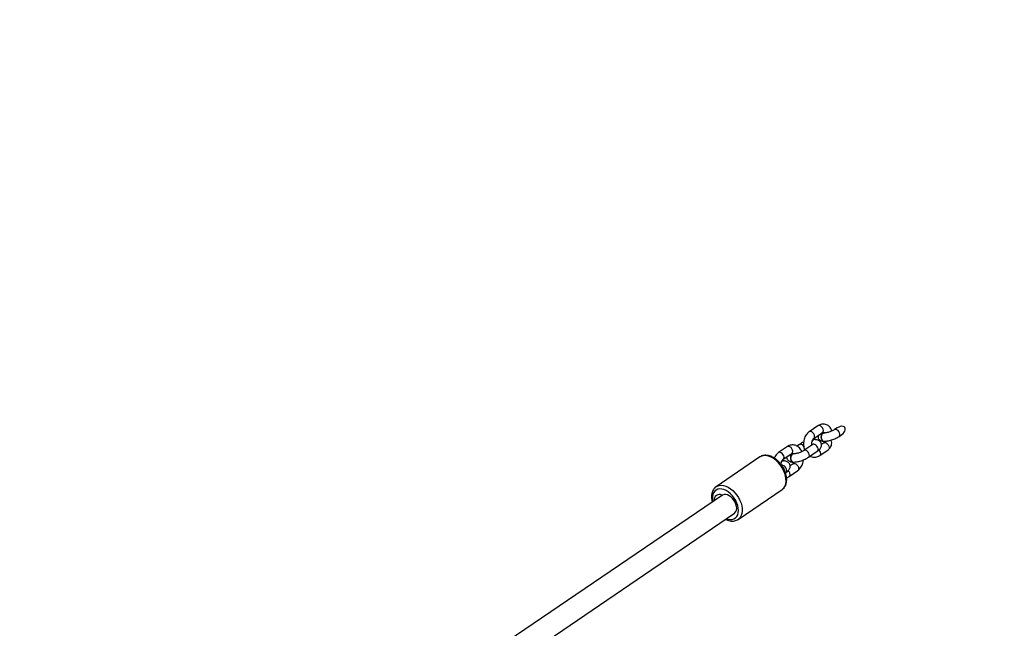
# Model space of a CAD drawing. Units: millimetres. Extents: x -4534 to 381962, y -3372 to 5612.
# Drawn here: x 1168 to 1891, y 3699 to 4146 of the extents above; entities that cross this region are included whole.
import ezdxf

# ---------------------------------------------------------------- set-up
doc = ezdxf.new("R2010")
doc.units = ezdxf.units.MM
doc.layers.add('Opvangzone', color=7, linetype='Continuous', true_color=0x00a19a)
doc.layers.add('Toestel 2D', color=7, linetype='Continuous', lineweight=20)

# ---------------------------------------------------------------- blocks, each defined once
blk = doc.blocks.new('rb1275')
at = {"color": 0, "linetype": 'Continuous', "lineweight": 25}
for p, q in [((-604.423, -1011.897), (-615.601, -995.466)), ((-616.934, -996.351), (-605.761, -1012.775)), ((-601.627, -1014.64), (-603.812, -1011.428)), ((-603.812, -1011.428), (-603.805, -1011.439)), ((-606.21, -1013.059), (-604.024, -1016.271)), ((-601.899, -1016.364), (-601.899, -1016.35)), ((-601.799, -1016.356), (-601.362, -1016.998)), ((-600.866, -1016.661), (-601.303, -1016.018)), ((-603.059, -1016.788), (-602.621, -1017.431)), ((-602.795, -1016.528), (-602.771, -1016.565)), ((-602.125, -1017.093), (-602.28, -1016.866)), ((-602.01, -1017.101), (-602.01, -1017.115)), ((-601.984, -1017.047), (-602, -1017.116)), ((-601.39, -1017.119), (-601.39, -1017.105)), ((-600.706, -1017.542), (-600.828, -1017.364)), ((-601.645, -1018.219), (-601.208, -1018.862)), ((-600.712, -1018.524), (-601.149, -1017.882)), ((-601.049, -1017.906), (-601.067, -1017.912)), ((-599.336, -1018.909), (-599.774, -1018.267)), ((-601.529, -1019.037), (-601.106, -1019.658)), ((-600.61, -1019.321), (-600.717, -1019.163)), ((-600.341, -1018.661), (-600.341, -1018.647)), ((-600.27, -1018.604), (-599.833, -1019.247)), ((-600.48, -1019.35), (-600.48, -1019.364)), ((-599.86, -1019.367), (-599.86, -1019.353)), ((-599.83, -1019.34), (-599.85, -1019.372)), ((-600.115, -1020.468), (-599.983, -1020.663)), ((-599.486, -1020.325), (-599.619, -1020.13))]:
    blk.add_line(p, q, dxfattribs=at)
at = {"color": 0, "linetype": 'Continuous', "lineweight": 25, "flags": 128}
for points in [[(-606.158, -1012.191), (-606.196, -1012.308), (-606.221, -1012.463), (-606.214, -1012.609), (-606.175, -1012.741), (-606.105, -1012.854), (-606.005, -1012.946), (-605.88, -1013.015), (-605.732, -1013.057), (-605.566, -1013.073), (-605.387, -1013.06), (-605.199, -1013.021), (-605.008, -1012.955), (-604.82, -1012.866), (-604.64, -1012.754), (-604.473, -1012.625), (-604.324, -1012.48), (-604.197, -1012.325), (-604.097, -1012.164), (-604.025, -1012.002), (-603.984, -1011.843), (-603.975, -1011.692), (-603.998, -1011.552), (-604.053, -1011.429), (-604.138, -1011.326), (-604.251, -1011.246), (-604.388, -1011.19), (-604.546, -1011.161), (-604.719, -1011.16), (-604.903, -1011.185), (-604.907, -1011.186)], [(-603.805, -1011.439), (-603.769, -1011.503), (-603.722, -1011.642), (-603.707, -1011.795), (-603.724, -1011.96), (-603.772, -1012.131), (-603.852, -1012.306), (-603.959, -1012.478), (-604.093, -1012.645), (-604.249, -1012.802), (-604.424, -1012.946), (-604.614, -1013.072), (-604.813, -1013.177), (-605.017, -1013.26), (-605.221, -1013.318), (-605.42, -1013.349), (-605.608, -1013.353), (-605.782, -1013.329), (-605.937, -1013.279), (-606.07, -1013.203), (-606.176, -1013.104), (-606.215, -1013.051)], [(-605.761, -1012.775), (-605.729, -1012.814), (-605.642, -1012.881), (-605.53, -1012.923), (-605.399, -1012.938), (-605.254, -1012.926), (-605.103, -1012.886), (-604.951, -1012.821), (-604.806, -1012.734), (-604.674, -1012.629), (-604.562, -1012.51), (-604.473, -1012.383), (-604.413, -1012.253), (-604.383, -1012.126), (-604.385, -1012.009), (-604.42, -1011.905)], [(-604.024, -1016.271), (-603.99, -1016.316), (-603.884, -1016.416), (-603.752, -1016.491), (-603.597, -1016.542), (-603.423, -1016.565), (-603.234, -1016.561), (-603.035, -1016.53), (-602.832, -1016.472), (-602.627, -1016.39), (-602.428, -1016.284), (-602.239, -1016.158), (-602.064, -1016.015), (-601.908, -1015.858), (-601.774, -1015.691), (-601.666, -1015.518), (-601.587, -1015.344), (-601.538, -1015.172), (-601.521, -1015.007), (-601.537, -1014.854), (-601.583, -1014.715), (-601.627, -1014.64)], [(-602.771, -1016.565), (-602.757, -1016.582), (-602.697, -1016.617), (-602.616, -1016.626), (-602.524, -1016.606), (-602.431, -1016.562), (-602.35, -1016.498), (-602.289, -1016.421), (-602.257, -1016.341), (-602.257, -1016.268), (-602.258, -1016.262)], [(-601.928, -1016.255), (-601.911, -1016.287), (-601.899, -1016.35)], [(-601.799, -1016.356), (-601.786, -1016.372), (-601.726, -1016.408), (-601.645, -1016.416), (-601.553, -1016.397), (-601.46, -1016.353), (-601.379, -1016.288), (-601.318, -1016.212), (-601.286, -1016.132), (-601.285, -1016.059), (-601.303, -1016.018)], [(-602.639, -1016.722), (-602.719, -1016.785), (-602.812, -1016.83), (-602.904, -1016.849), (-602.985, -1016.84), (-603.045, -1016.805), (-603.059, -1016.788)], [(-602.125, -1017.093), (-602.107, -1017.134), (-602.108, -1017.207), (-602.14, -1017.287), (-602.201, -1017.364), (-602.282, -1017.428), (-602.375, -1017.472), (-602.467, -1017.491), (-602.548, -1017.483), (-602.608, -1017.447), (-602.621, -1017.431)], [(-601.39, -1017.105), (-601.392, -1017.081), (-601.421, -1017.007), (-601.484, -1016.945), (-601.574, -1016.901), (-601.678, -1016.882), (-601.785, -1016.89), (-601.882, -1016.923), (-601.957, -1016.978), (-602.001, -1017.048), (-602.01, -1017.101)], [(-601.393, -1017.146), (-601.392, -1017.095), (-601.421, -1017.021), (-601.484, -1016.959), (-601.574, -1016.915), (-601.678, -1016.897), (-601.785, -1016.904), (-601.882, -1016.937), (-601.957, -1016.992), (-602.001, -1017.062), (-602.008, -1017.139), (-602.001, -1017.171)], [(-601.362, -1016.998), (-601.349, -1017.015), (-601.289, -1017.05), (-601.208, -1017.059), (-601.115, -1017.04), (-601.023, -1016.995), (-600.942, -1016.931), (-600.881, -1016.854), (-600.849, -1016.775), (-600.848, -1016.701), (-600.866, -1016.661)], [(-600.706, -1017.542), (-600.7, -1017.552), (-600.684, -1017.618)], [(-601.645, -1018.219), (-601.605, -1018.257), (-601.533, -1018.279), (-601.445, -1018.274), (-601.351, -1018.242), (-601.263, -1018.186), (-601.191, -1018.115), (-601.144, -1018.035), (-601.127, -1017.958)], [(-601.127, -1017.958), (-601.143, -1017.891), (-601.149, -1017.882)], [(-601.067, -1017.912), (-601.083, -1017.924), (-601.097, -1017.958)], [(-600.69, -1018.6), (-600.706, -1018.534), (-600.712, -1018.524)], [(-600.27, -1018.604), (-600.256, -1018.621), (-600.196, -1018.656), (-600.115, -1018.665), (-600.023, -1018.646), (-599.93, -1018.601), (-599.849, -1018.537), (-599.788, -1018.46), (-599.756, -1018.381), (-599.756, -1018.308), (-599.774, -1018.267)], [(-601.115, -1018.976), (-601.19, -1019.034), (-601.282, -1019.078), (-601.374, -1019.097), (-601.455, -1019.089), (-601.515, -1019.054), (-601.529, -1019.037)], [(-601.208, -1018.862), (-601.167, -1018.899), (-601.096, -1018.921), (-601.008, -1018.916), (-600.914, -1018.884), (-600.826, -1018.829), (-600.754, -1018.757), (-600.707, -1018.678), (-600.69, -1018.6)], [(-599.86, -1019.353), (-599.862, -1019.328), (-599.894, -1019.252), (-599.963, -1019.188), (-600.059, -1019.146), (-600.169, -1019.13), (-600.28, -1019.144), (-600.376, -1019.185), (-600.445, -1019.248), (-600.478, -1019.325), (-600.48, -1019.35)], [(-599.865, -1019.405), (-599.86, -1019.367), (-599.879, -1019.292), (-599.932, -1019.225), (-600.014, -1019.175), (-600.115, -1019.148), (-600.223, -1019.148), (-600.324, -1019.173), (-600.407, -1019.222), (-600.461, -1019.288), (-600.48, -1019.364), (-600.472, -1019.415)], [(-599.833, -1019.247), (-599.819, -1019.263), (-599.759, -1019.299), (-599.678, -1019.307), (-599.586, -1019.288), (-599.493, -1019.244), (-599.412, -1019.18), (-599.351, -1019.103), (-599.319, -1019.023), (-599.319, -1018.95), (-599.336, -1018.909)], [(-600.587, -1019.356), (-600.574, -1019.429), (-600.598, -1019.512), (-600.655, -1019.595), (-600.737, -1019.667), (-600.834, -1019.717), (-600.933, -1019.74), (-601.019, -1019.731), (-601.081, -1019.692)], [(-600.115, -1020.468), (-600.1, -1020.486), (-600.037, -1020.521), (-599.952, -1020.528), (-599.856, -1020.505), (-599.761, -1020.455), (-599.68, -1020.385), (-599.623, -1020.304), (-599.598, -1020.223), (-599.608, -1020.151), (-599.619, -1020.131)]]:
    blk.add_lwpolyline(points, dxfattribs=at)
at = {"color": 0, "linetype": 'Continuous', "lineweight": 25}
for centre, radius, start, end in [((-604.769, -1011.679), 0.392, 332.74021, 99.73123), ((-604.369, -1011.882), 0.0557, 154.87163, 204.45637), ((-602.07, -1016.362), 0.171, 336.65059, 42.26556), ((-601.031, -1017.569), 0.35, 300.09486, 351.92487), ((-600.997, -1017.974), 0.0855, 126.95787, 183.30163), ((-600.547, -1018.663), 0.202, 342.11993, 74.61102), ((-600.532, -1018.652), 0.191, 1.57639, 57.95659)]:
    blk.add_arc(centre, radius, start, end, dxfattribs=at)
for centre, major_axis, start_param, end_param in [((-600.858, -1019.489), (-0.268, 0.394), 1.570796, 1.659682), ((-600.858, -1019.489), (-0.268, 0.394), 4.623503, 4.712389), ((-599.735, -1020.494), (0.268, -0.394), 4.712389, 7.853982)]:
    blk.add_ellipse(centre, major_axis=major_axis, ratio=0.629448, start_param=start_param, end_param=end_param, dxfattribs=at)
for points, knots in [([(-603.806, -1011.443), (-603.822, -1011.418), (-603.864, -1011.351), (-603.961, -1011.263), (-604.089, -1011.182), (-604.237, -1011.124), (-604.401, -1011.09), (-604.58, -1011.082), (-604.76, -1011.096), (-604.882, -1011.125), (-604.939, -1011.139)], [0, 0, 0, 0, 0.077525, 0.20621, 0.335014, 0.466015, 0.600295, 0.737695, 0.877172, 1, 1, 1, 1]), ([(-606.201, -1012.128), (-606.21, -1012.145), (-606.251, -1012.218), (-606.297, -1012.353), (-606.335, -1012.527), (-606.339, -1012.698), (-606.309, -1012.856), (-606.266, -1012.974), (-606.224, -1013.032), (-606.213, -1013.047)], [0, 0, 0, 0, 0.051685, 0.232371, 0.412852, 0.591331, 0.765712, 0.934902, 1, 1, 1, 1]), ([(-604.028, -1016.26), (-604.011, -1016.285), (-603.968, -1016.352), (-603.87, -1016.439), (-603.741, -1016.52), (-603.593, -1016.577), (-603.428, -1016.609), (-603.249, -1016.617), (-603.06, -1016.599), (-602.865, -1016.556), (-602.669, -1016.489), (-602.477, -1016.4), (-602.292, -1016.29), (-602.119, -1016.163), (-601.961, -1016.02), (-601.82, -1015.865), (-601.702, -1015.701), (-601.607, -1015.529), (-601.54, -1015.354), (-601.503, -1015.179), (-601.497, -1015.008), (-601.525, -1014.849), (-601.569, -1014.726), (-601.613, -1014.665), (-601.628, -1014.646)], [0, 0, 0, 0, 0.027196, 0.071499, 0.115876, 0.161031, 0.207324, 0.254679, 0.30273, 0.35108, 0.399429, 0.447707, 0.495932, 0.544159, 0.592452, 0.640869, 0.689485, 0.73834, 0.787414, 0.836449, 0.884965, 0.932389, 0.978406, 1, 1, 1, 1]), ([(-602.771, -1016.565), (-602.756, -1016.586), (-602.71, -1016.651), (-602.634, -1016.734), (-602.54, -1016.807), (-602.446, -1016.853), (-602.346, -1016.874), (-602.239, -1016.869), (-602.137, -1016.832), (-602.053, -1016.769), (-601.993, -1016.692), (-601.951, -1016.606), (-601.924, -1016.506), (-601.915, -1016.422), (-601.914, -1016.368), (-601.914, -1016.357)], [0, 0, 0, 0, 0.057522, 0.178963, 0.270467, 0.349109, 0.42359, 0.496659, 0.577186, 0.650755, 0.721327, 0.794309, 0.875791, 0.97381, 1, 1, 1, 1]), ([(-602.22, -1016.295), (-602.219, -1016.295), (-602.218, -1016.296), (-602.233, -1016.284), (-602.247, -1016.263), (-602.252, -1016.257)], [0, 0, 0, 0, 0.251701, 0.751447, 1, 1, 1, 1]), ([(-602.184, -1016.206), (-602.164, -1016.206), (-602.107, -1016.205), (-602.017, -1016.223), (-601.923, -1016.256), (-601.851, -1016.299), (-601.815, -1016.334), (-601.803, -1016.351), (-601.799, -1016.356)], [0, 0, 0, 0, 0.109666, 0.31642, 0.520918, 0.722866, 0.925027, 1, 1, 1, 1]), ([(-601.967, -1016.243), (-601.964, -1016.245), (-601.939, -1016.265), (-601.918, -1016.309), (-601.918, -1016.349), (-601.917, -1016.365)], [0, 0, 0, 0, 0.067562, 0.623412, 1, 1, 1, 1]), ([(-601.916, -1016.283), (-601.916, -1016.282), (-601.916, -1016.276), (-601.917, -1016.269), (-601.918, -1016.263)], [0, 0, 0, 0, 0.151672, 1, 1, 1, 1]), ([(-601.303, -1016.018), (-601.323, -1015.991), (-601.373, -1015.924), (-601.475, -1015.83), (-601.591, -1015.75), (-601.675, -1015.715), (-601.708, -1015.702)], [0, 0, 0, 0, 0.196659, 0.498341, 0.805387, 1, 1, 1, 1]), ([(-603.147, -1016.603), (-603.134, -1016.642), (-603.111, -1016.706), (-603.074, -1016.764), (-603.059, -1016.788)], [0, 0, 0, 0, 0.58999, 1, 1, 1, 1]), ([(-601.987, -1017.195), (-601.991, -1017.194), (-602.025, -1017.182), (-602.072, -1017.149), (-602.11, -1017.115), (-602.122, -1017.098), (-602.125, -1017.093)], [0, 0, 0, 0, 0.0507, 0.450846, 0.851464, 1, 1, 1, 1]), ([(-602, -1017.109), (-602, -1017.134), (-601.999, -1017.209), (-601.983, -1017.341), (-601.95, -1017.505), (-601.904, -1017.668), (-601.848, -1017.828), (-601.782, -1017.98), (-601.714, -1018.113), (-601.666, -1018.186), (-601.645, -1018.219)], [0, 0, 0, 0, 0.073418, 0.219309, 0.357705, 0.491924, 0.624676, 0.757737, 0.892462, 1, 1, 1, 1]), ([(-601.634, -1016.599), (-601.646, -1016.599), (-601.696, -1016.6), (-601.777, -1016.634), (-601.861, -1016.696), (-601.921, -1016.773), (-601.963, -1016.859), (-601.988, -1016.949), (-601.993, -1017.013), (-601.996, -1017.043)], [0, 0, 0, 0, 0.055663, 0.223905, 0.377589, 0.525023, 0.677492, 0.847716, 1, 1, 1, 1]), ([(-601.404, -1017.117), (-601.404, -1017.1), (-601.405, -1017.059), (-601.445, -1016.999), (-601.513, -1016.945), (-601.604, -1016.91), (-601.706, -1016.899), (-601.807, -1016.912), (-601.895, -1016.949), (-601.955, -1016.997), (-601.976, -1017.033), (-601.984, -1017.047)], [0, 0, 0, 0, 0.084066, 0.204195, 0.324328, 0.444451, 0.564555, 0.684652, 0.804759, 0.924847, 1, 1, 1, 1]), ([(-601.149, -1017.882), (-601.157, -1017.869), (-601.181, -1017.833), (-601.223, -1017.757), (-601.272, -1017.651), (-601.317, -1017.532), (-601.355, -1017.409), (-601.382, -1017.291), (-601.397, -1017.192), (-601.4, -1017.136), (-601.4, -1017.115), (-601.4, -1017.112)], [0, 0, 0, 0, 0.069853, 0.19516, 0.326393, 0.462164, 0.599759, 0.736578, 0.86994, 0.98295, 1, 1, 1, 1]), ([(-601.362, -1016.998), (-601.359, -1017.004), (-601.347, -1017.022), (-601.343, -1017.043), (-601.344, -1017.061), (-601.355, -1017.091), (-601.38, -1017.117), (-601.391, -1017.129)], [0, 0, 0, 0, 0.100684, 0.33574, 0.61453, 0.830322, 1, 1, 1, 1]), ([(-601.232, -1017.734), (-601.185, -1017.71), (-601.086, -1017.66), (-600.96, -1017.555), (-600.859, -1017.433), (-600.787, -1017.298), (-600.747, -1017.156), (-600.74, -1017.008), (-600.764, -1016.865), (-600.81, -1016.749), (-600.851, -1016.684), (-600.866, -1016.661)], [0, 0, 0, 0, 0.113964, 0.241092, 0.3668248, 0.476771, 0.5952036, 0.7101414, 0.8227423, 0.934488, 1, 1, 1, 1]), ([(-602.621, -1017.431), (-602.602, -1017.457), (-602.552, -1017.525), (-602.45, -1017.619), (-602.315, -1017.708), (-602.16, -1017.777), (-602, -1017.823), (-601.891, -1017.834), (-601.841, -1017.839)], [0, 0, 0, 0, 0.115221, 0.291974, 0.47187, 0.655626, 0.841665, 1, 1, 1, 1]), ([(-600.537, -1017.86), (-600.548, -1017.835), (-600.58, -1017.757), (-600.638, -1017.649), (-600.685, -1017.575), (-600.706, -1017.542)], [0, 0, 0, 0, 0.218042, 0.65292, 1, 1, 1, 1]), ([(-601.567, -1018.334), (-601.579, -1018.355), (-601.616, -1018.42), (-601.647, -1018.542), (-601.656, -1018.689), (-601.63, -1018.832), (-601.585, -1018.948), (-601.544, -1019.013), (-601.529, -1019.037)], [0, 0, 0, 0, 0.097516, 0.301791, 0.500036, 0.69425, 0.88699, 1, 1, 1, 1]), ([(-601.045, -1017.917), (-601.053, -1017.921), (-601.07, -1017.93), (-601.075, -1017.966), (-601.078, -1017.986)], [0, 0, 0, 0, 0.4693256, 1, 1, 1, 1]), ([(-599.774, -1018.267), (-599.793, -1018.24), (-599.843, -1018.173), (-599.945, -1018.078), (-600.08, -1017.989), (-600.235, -1017.92), (-600.404, -1017.873), (-600.581, -1017.851), (-600.762, -1017.853), (-600.921, -1017.877), (-601.016, -1017.906), (-601.054, -1017.918)], [0, 0, 0, 0, 0.0751078, 0.1903257, 0.3075925, 0.4273749, 0.5486464, 0.6705763, 0.7929627, 0.9159667, 1, 1, 1, 1]), ([(-600.754, -1018.462), (-600.738, -1018.46), (-600.687, -1018.45), (-600.594, -1018.453), (-600.487, -1018.471), (-600.393, -1018.505), (-600.321, -1018.548), (-600.285, -1018.583), (-600.273, -1018.6), (-600.27, -1018.604)], [0, 0, 0, 0, 0.07748, 0.251346, 0.425198, 0.597169, 0.766967, 0.936957, 1, 1, 1, 1]), ([(-600.657, -1018.592), (-600.657, -1018.592), (-600.656, -1018.593), (-600.676, -1018.574), (-600.699, -1018.542), (-600.712, -1018.524)], [0, 0, 0, 0, 0.182141, 0.543728, 1, 1, 1, 1]), ([(-600.355, -1018.662), (-600.355, -1018.645), (-600.354, -1018.605), (-600.393, -1018.545), (-600.452, -1018.493), (-600.505, -1018.475), (-600.527, -1018.467)], [0, 0, 0, 0, 0.197726, 0.491207, 0.784692, 1, 1, 1, 1]), ([(-600.353, -1018.6), (-600.353, -1018.592), (-600.353, -1018.57), (-600.356, -1018.545), (-600.359, -1018.529)], [0, 0, 0, 0, 0.33339, 1, 1, 1, 1]), ([(-601.208, -1018.862), (-601.193, -1018.883), (-601.147, -1018.948), (-601.072, -1019.031), (-600.977, -1019.104), (-600.883, -1019.15), (-600.783, -1019.171), (-600.676, -1019.165), (-600.575, -1019.128), (-600.491, -1019.065), (-600.43, -1018.989), (-600.388, -1018.903), (-600.361, -1018.803), (-600.352, -1018.719), (-600.351, -1018.665), (-600.351, -1018.654)], [0, 0, 0, 0, 0.057525, 0.178968, 0.270472, 0.349112, 0.423595, 0.496664, 0.577191, 0.65076, 0.721333, 0.794315, 0.875795, 0.973815, 1, 1, 1, 1]), ([(-599.874, -1019.366), (-599.874, -1019.349), (-599.875, -1019.308), (-599.915, -1019.248), (-599.983, -1019.193), (-600.074, -1019.159), (-600.176, -1019.148), (-600.277, -1019.161), (-600.366, -1019.197), (-600.424, -1019.246), (-600.462, -1019.303), (-600.467, -1019.341), (-600.47, -1019.365)], [0, 0, 0, 0, 0.075168, 0.182593, 0.290013, 0.397428, 0.504827, 0.61222, 0.719607, 0.827003, 0.894205, 1, 1, 1, 1]), ([(-600.452, -1019.193), (-600.456, -1019.206), (-600.465, -1019.24), (-600.466, -1019.275), (-600.466, -1019.297)], [0, 0, 0, 0, 0.399428, 1, 1, 1, 1]), ([(-600.041, -1018.94), (-600.049, -1018.936), (-600.083, -1018.918), (-600.157, -1018.915), (-600.251, -1018.933), (-600.339, -1018.985), (-600.408, -1019.066), (-600.447, -1019.14), (-600.451, -1019.186), (-600.452, -1019.193)], [0, 0, 0, 0, 0.04588, 0.212602, 0.382918, 0.5617, 0.75245, 0.958052, 1, 1, 1, 1]), ([(-599.872, -1019.315), (-599.868, -1019.306), (-599.854, -1019.271), (-599.859, -1019.232), (-599.862, -1019.203)], [0, 0, 0, 0, 0.246577, 1, 1, 1, 1]), ([(-599.833, -1019.247), (-599.829, -1019.252), (-599.818, -1019.271), (-599.814, -1019.292), (-599.812, -1019.308), (-599.825, -1019.331), (-599.83, -1019.34)], [0, 0, 0, 0, 0.125951, 0.420009, 0.768774, 1, 1, 1, 1]), ([(-599.32, -1019.655), (-599.299, -1019.619), (-599.253, -1019.538), (-599.217, -1019.401), (-599.21, -1019.253), (-599.236, -1019.11), (-599.282, -1018.995), (-599.322, -1018.932), (-599.336, -1018.909)], [0, 0, 0, 0, 0.157014, 0.3488706, 0.5350972, 0.7176077, 0.8988135, 1, 1, 1, 1]), ([(-601.081, -1019.692), (-601.039, -1019.738), (-600.953, -1019.829), (-600.773, -1019.905), (-600.578, -1019.929), (-600.445, -1019.904), (-600.382, -1019.887), (-600.381, -1019.886)], [0, 0, 0, 0, 0.240012, 0.481282, 0.742934, 0.996445, 1, 1, 1, 1]), ([(-600.455, -1019.55), (-600.466, -1019.537), (-600.518, -1019.478), (-600.557, -1019.41), (-600.587, -1019.356)], [0, 0, 0, 0, 0.214893, 1, 1, 1, 1]), ([(-600.47, -1019.357), (-600.47, -1019.382), (-600.469, -1019.458), (-600.453, -1019.59), (-600.42, -1019.754), (-600.374, -1019.917), (-600.318, -1020.077), (-600.252, -1020.229), (-600.184, -1020.361), (-600.136, -1020.435), (-600.115, -1020.468)], [0, 0, 0, 0, 0.073418, 0.219309, 0.357705, 0.491924, 0.624672, 0.757737, 0.892462, 1, 1, 1, 1]), ([(-599.619, -1020.13), (-599.628, -1020.118), (-599.651, -1020.082), (-599.693, -1020.005), (-599.742, -1019.899), (-599.787, -1019.781), (-599.825, -1019.657), (-599.852, -1019.539), (-599.867, -1019.44), (-599.87, -1019.385), (-599.87, -1019.363), (-599.87, -1019.36)], [0, 0, 0, 0, 0.06985, 0.195162, 0.32639, 0.462161, 0.599757, 0.736577, 0.86994, 0.98295, 1, 1, 1, 1]), ([(-599.735, -1019.91), (-599.719, -1019.91), (-599.625, -1019.909), (-599.479, -1019.827), (-599.354, -1019.73), (-599.325, -1019.661), (-599.322, -1019.654)], [0, 0, 0, 0, 0.098134, 0.55416, 0.956747, 1, 1, 1, 1])]:
    blk.add_open_spline(points, degree=3, knots=knots, dxfattribs=at)
blk = doc.blocks.new('VPL-14-RB1275')
at = {"layer": 'Opvangzone'}
blk.add_lwpolyline([(1143.71, 761.74), (1210.79, 761.74, 0.2205), (2355.46, 1292.33, 0.305383), (3291.78, 2682.39), (3291.78, 3860.37, 0.410496), (1810.84, 5360.25, 0.147934), (979.45, 5611.74), (445.68, 5611.74, 0.157421), (-431.43, 5328.57, 0.116382), (-1081.94, 5101.64), (-1354.9, 4927.7), (-1373.12, 4927.7, 0.449993), (-2862.22, 3247.24), (-2638.03, 1397.24, 0.379317), (-1148.92, 77.7), (-708.6, 77.7, 0.156624), (164.72, 358.14, 0.126409), (874.3, 590.05)], format="xyb", close=True, dxfattribs=at)
at = {"layer": 'Toestel 2D', "xscale": 10, "yscale": 10, "zscale": 10, "rotation": 89.99999999999999}
blk.add_blockref('rb1275', (-8434.78, 9840.91), dxfattribs=at)

msp = doc.modelspace()

# ---------------------------------------------------------------- block references
at = {"layer": 'Opvangzone'}
msp.add_blockref('VPL-14-RB1275', (0, 0), dxfattribs=at)

doc.saveas('drawing.dxf')
